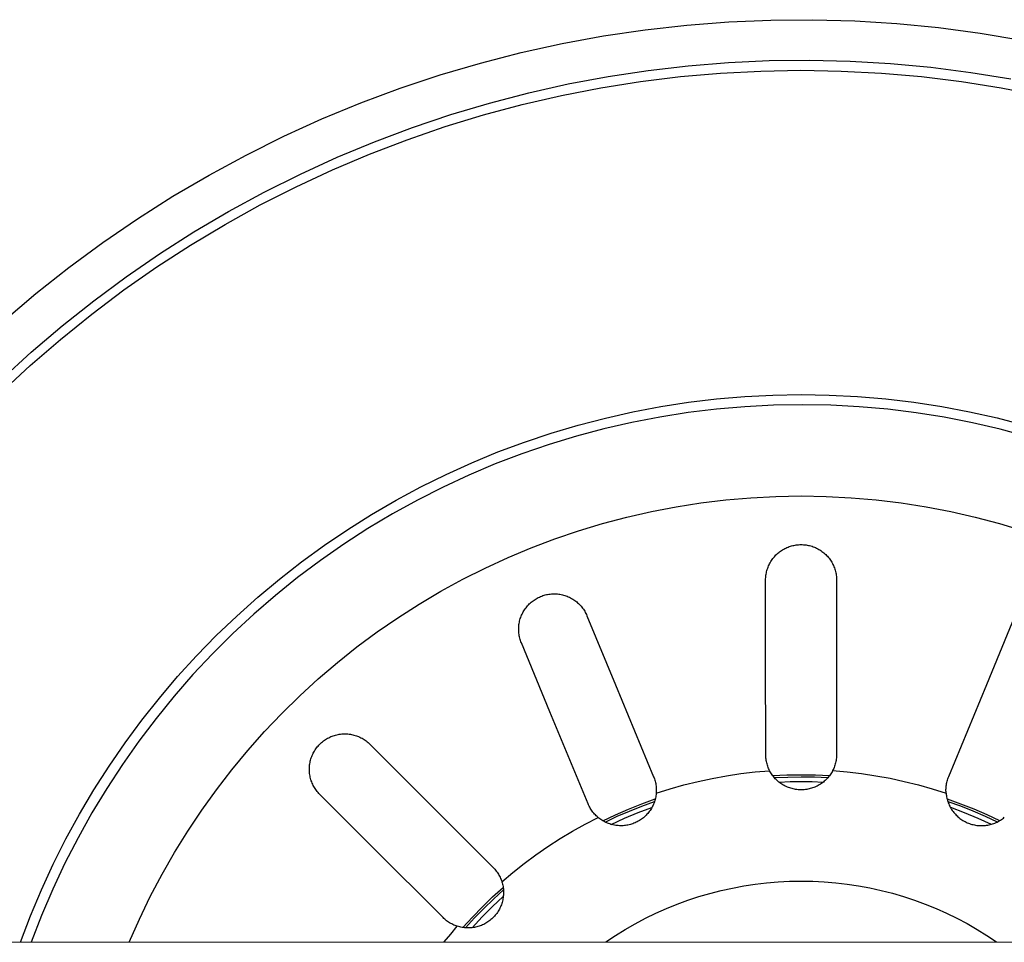
# Model space of a CAD drawing. Units: millimetres. Extents: x -908 to 913, y -899 to 933.
# Drawn here: x 549 to 598, y -530 to -485 of the extents above; entities that cross this region are included whole.
import ezdxf

# ---------------------------------------------------------------- set-up
doc = ezdxf.new("R2010")
doc.units = ezdxf.units.MM
doc.header["$MEASUREMENT"] = 0
doc.layers.add('Make2D$visible$lines$Default', color=7, linetype='Continuous', true_color=0x000000)

msp = doc.modelspace()

# ---------------------------------------------------------------- linework, layer by layer
at = {"layer": 'Make2D$visible$lines$Default', "color": 7, "true_color": 0xffffff}
for p, q in [((580.321, -485.035), (582.382, -484.802)), ((582.382, -484.802), (584.451, -484.642)), ((584.451, -484.642), (586.523, -484.554)), ((586.523, -484.554), (588.597, -484.538)), ((588.597, -484.538), (590.671, -484.594)), ((590.671, -484.594), (592.741, -484.723)), ((592.741, -484.723), (594.806, -484.924)), ((594.806, -484.924), (596.862, -485.196)), ((576.229, -485.714), (578.269, -485.339)), ((578.269, -485.339), (580.321, -485.035)), ((596.862, -485.196), (598.908, -485.54)), ((574.204, -486.161), (576.229, -485.714)), ((572.195, -486.677), (574.204, -486.161)), ((570.205, -487.264), (572.195, -486.677)), ((580.472, -487.043), (582.456, -486.812)), ((582.456, -486.812), (584.447, -486.651)), ((584.447, -486.651), (586.443, -486.559)), ((586.443, -486.559), (588.44, -486.536)), ((588.44, -486.536), (590.437, -486.583)), ((590.437, -486.583), (592.431, -486.699)), ((592.431, -486.699), (594.42, -486.884)), ((594.42, -486.884), (596.402, -487.138)), ((568.237, -487.919), (570.205, -487.264)), ((576.533, -487.709), (578.497, -487.342)), ((578.497, -487.342), (580.472, -487.043)), ((580.104, -487.589), (582.073, -487.347)), ((582.073, -487.347), (584.049, -487.174)), ((584.049, -487.174), (586.03, -487.07)), ((586.03, -487.07), (588.014, -487.035)), ((588.014, -487.035), (590, -487.069)), ((590, -487.069), (591.984, -487.172)), ((591.984, -487.172), (593.963, -487.344)), ((593.963, -487.344), (595.935, -487.586)), ((596.402, -487.138), (598.373, -487.461)), ((574.584, -488.145), (576.533, -487.709)), ((578.144, -487.899), (580.104, -487.589)), ((595.935, -487.586), (597.897, -487.895)), ((566.293, -488.643), (568.237, -487.919)), ((572.65, -488.648), (574.584, -488.145)), ((574.263, -488.723), (576.197, -488.277)), ((576.197, -488.277), (578.144, -487.899)), ((597.897, -487.895), (599.847, -488.273)), ((564.375, -489.434), (566.293, -488.643)), ((570.736, -489.218), (572.65, -488.648)), ((572.347, -489.235), (574.263, -488.723)), ((568.842, -489.854), (570.736, -489.218)), ((570.449, -489.814), (572.347, -489.235)), ((562.486, -490.291), (564.375, -489.434)), ((568.573, -490.459), (570.449, -489.814)), ((560.629, -491.214), (562.486, -490.291)), ((566.972, -490.556), (568.842, -489.854)), ((565.127, -491.322), (566.972, -490.556)), ((566.721, -491.168), (568.573, -490.459)), ((558.804, -492.201), (560.629, -491.214)), ((564.894, -491.942), (566.721, -491.168)), ((563.31, -492.152), (565.127, -491.322)), ((557.015, -493.251), (558.804, -492.201)), ((561.523, -493.044), (563.31, -492.152)), ((563.095, -492.779), (564.894, -491.942)), ((559.767, -493.998), (561.523, -493.044)), ((561.326, -493.678), (563.095, -492.779)), ((555.264, -494.362), (557.015, -493.251)), ((559.59, -494.637), (561.326, -493.678)), ((558.047, -495.012), (559.767, -493.998)), ((553.552, -495.534), (555.264, -494.362)), ((557.888, -495.657), (559.59, -494.637)), ((556.362, -496.086), (558.047, -495.012)), ((551.883, -496.765), (553.552, -495.534)), ((556.223, -496.735), (557.888, -495.657)), ((554.716, -497.217), (556.362, -496.086)), ((550.257, -498.054), (551.883, -496.765)), ((554.596, -497.871), (556.223, -496.735)), ((553.109, -498.405), (554.716, -497.217)), ((548.677, -499.398), (550.257, -498.054)), ((553.01, -499.062), (554.596, -497.871)), ((551.546, -499.648), (553.109, -498.405)), ((551.466, -500.308), (553.01, -499.062)), ((550.026, -500.945), (551.546, -499.648)), ((549.967, -501.607), (551.466, -500.308)), ((548.552, -502.293), (550.026, -500.945)), ((548.514, -502.957), (549.967, -501.607)), ((581.092, -503.626), (582.467, -503.414)), ((582.467, -503.414), (583.85, -503.249)), ((583.85, -503.249), (585.237, -503.13)), ((585.237, -503.13), (586.627, -503.059)), ((586.627, -503.059), (588.019, -503.035)), ((588.019, -503.035), (589.413, -503.058)), ((589.413, -503.058), (590.807, -503.129)), ((590.807, -503.129), (592.197, -503.247)), ((592.197, -503.247), (593.582, -503.412)), ((593.582, -503.412), (594.96, -503.625)), ((578.366, -504.19), (579.724, -503.885)), ((579.724, -503.885), (581.092, -503.626)), ((583.847, -503.752), (582.447, -503.922)), ((585.253, -503.63), (583.847, -503.752)), ((586.662, -503.558), (585.253, -503.63)), ((588.072, -503.535), (586.662, -503.558)), ((589.482, -503.561), (588.072, -503.535)), ((590.891, -503.636), (589.482, -503.561)), ((592.296, -503.76), (590.891, -503.636)), ((593.696, -503.933), (592.296, -503.76)), ((594.96, -503.625), (596.331, -503.884)), ((596.331, -503.884), (597.692, -504.189)), ((577.019, -504.542), (578.366, -504.19)), ((581.053, -504.141), (579.668, -504.408)), ((582.447, -503.922), (581.053, -504.141)), ((595.089, -504.155), (593.696, -503.933)), ((596.474, -504.425), (595.089, -504.155)), ((597.692, -504.189), (599.042, -504.541)), ((575.684, -504.938), (577.019, -504.542)), ((578.293, -504.723), (576.93, -505.086)), ((579.668, -504.408), (578.293, -504.723)), ((597.848, -504.743), (596.474, -504.425)), ((599.211, -505.109), (597.848, -504.743)), ((574.364, -505.38), (575.684, -504.938)), ((576.93, -505.086), (575.58, -505.496)), ((573.06, -505.866), (574.364, -505.38)), ((575.58, -505.496), (574.246, -505.953)), ((571.773, -506.396), (573.06, -505.866)), ((574.246, -505.953), (572.928, -506.456)), ((570.505, -506.97), (571.773, -506.396)), ((572.928, -506.456), (571.628, -507.005)), ((569.256, -507.586), (570.505, -506.97)), ((571.628, -507.005), (570.349, -507.599)), ((568.03, -508.245), (569.256, -507.586)), ((570.349, -507.599), (569.091, -508.237)), ((566.826, -508.944), (568.03, -508.245)), ((569.091, -508.237), (567.855, -508.918)), ((583.075, -508.378), (584.306, -508.228)), ((584.306, -508.228), (585.542, -508.121)), ((585.542, -508.121), (586.78, -508.057)), ((586.78, -508.057), (588.02, -508.035)), ((588.02, -508.035), (589.26, -508.056)), ((589.26, -508.056), (590.499, -508.12)), ((590.499, -508.12), (591.734, -508.226)), ((591.734, -508.226), (592.966, -508.375)), ((580.632, -508.804), (581.85, -508.57)), ((581.85, -508.57), (583.075, -508.378)), ((592.966, -508.375), (594.191, -508.566)), ((594.191, -508.566), (595.409, -508.799)), ((565.647, -509.684), (566.826, -508.944)), ((567.855, -508.918), (566.645, -509.642)), ((578.223, -509.397), (579.422, -509.079)), ((579.422, -509.079), (580.632, -508.804)), ((595.409, -508.799), (596.618, -509.074)), ((596.618, -509.074), (597.818, -509.391)), ((564.494, -510.464), (565.647, -509.684)), ((566.645, -509.642), (565.46, -510.408)), ((577.036, -509.755), (578.223, -509.397)), ((597.818, -509.391), (599.005, -509.748)), ((574.702, -510.593), (575.862, -510.154)), ((575.862, -510.154), (577.036, -509.755)), ((563.368, -511.282), (564.494, -510.464)), ((565.46, -510.408), (564.302, -511.214)), ((573.558, -511.072), (574.702, -510.593)), ((587.012, -510.755), (587.061, -510.722)), ((587.061, -510.722), (587.111, -510.69)), ((587.111, -510.69), (587.163, -510.66)), ((587.163, -510.66), (587.216, -510.631)), ((587.216, -510.631), (587.269, -510.605)), ((587.269, -510.605), (587.324, -510.58)), ((587.324, -510.58), (587.379, -510.557)), ((587.379, -510.557), (587.435, -510.536)), ((587.435, -510.536), (587.491, -510.517)), ((587.491, -510.517), (587.549, -510.5)), ((587.549, -510.5), (587.606, -510.485)), ((587.606, -510.485), (587.665, -510.472)), ((587.665, -510.472), (587.723, -510.46)), ((587.723, -510.46), (587.783, -510.451)), ((587.783, -510.451), (587.842, -510.444)), ((587.842, -510.444), (587.901, -510.439)), ((587.901, -510.439), (587.961, -510.436)), ((587.961, -510.436), (588.021, -510.435)), ((588.021, -510.435), (588.082, -510.436)), ((588.082, -510.436), (588.143, -510.439)), ((588.143, -510.439), (588.204, -510.444)), ((588.204, -510.444), (588.264, -510.452)), ((588.264, -510.452), (588.325, -510.461)), ((588.325, -510.461), (588.385, -510.473)), ((588.385, -510.473), (588.444, -510.487)), ((588.444, -510.487), (588.503, -510.503)), ((588.503, -510.503), (588.562, -510.52)), ((588.562, -510.52), (588.619, -510.54)), ((588.619, -510.54), (588.676, -510.562)), ((588.676, -510.562), (588.733, -510.586)), ((588.733, -510.586), (588.788, -510.612)), ((588.788, -510.612), (588.842, -510.64)), ((588.842, -510.64), (588.896, -510.669)), ((588.896, -510.669), (588.948, -510.701)), ((588.948, -510.701), (589, -510.734)), ((572.431, -511.59), (573.558, -511.072)), ((586.558, -511.225), (586.591, -511.176)), ((586.591, -511.176), (586.626, -511.128)), ((586.626, -511.128), (586.663, -511.081)), ((586.663, -511.081), (586.702, -511.035)), ((586.702, -511.035), (586.742, -510.991)), ((586.742, -510.991), (586.783, -510.948)), ((586.783, -510.948), (586.826, -510.906)), ((586.826, -510.906), (586.871, -510.866)), ((586.871, -510.866), (586.916, -510.828)), ((586.916, -510.828), (586.963, -510.791)), ((586.963, -510.791), (587.012, -510.755)), ((589, -510.734), (589.05, -510.769)), ((589.05, -510.769), (589.098, -510.806)), ((589.098, -510.806), (589.146, -510.844)), ((589.146, -510.844), (589.192, -510.884)), ((589.192, -510.884), (589.237, -510.926)), ((589.237, -510.926), (589.28, -510.969)), ((589.28, -510.969), (589.322, -511.014)), ((589.322, -511.014), (589.362, -511.06)), ((589.362, -511.06), (589.4, -511.107)), ((589.4, -511.107), (589.437, -511.156)), ((589.437, -511.156), (589.472, -511.206)), ((589.472, -511.206), (589.505, -511.257)), ((562.271, -512.138), (563.368, -511.282)), ((564.302, -511.214), (563.174, -512.06)), ((571.323, -512.147), (572.431, -511.59)), ((586.336, -511.713), (586.353, -511.656)), ((586.353, -511.656), (586.372, -511.599)), ((586.372, -511.599), (586.393, -511.543)), ((586.393, -511.543), (586.416, -511.488)), ((586.416, -511.488), (586.441, -511.434)), ((586.441, -511.434), (586.467, -511.38)), ((586.467, -511.38), (586.496, -511.328)), ((586.496, -511.328), (586.526, -511.276)), ((586.526, -511.276), (586.558, -511.225)), ((589.505, -511.257), (589.537, -511.31)), ((589.537, -511.31), (589.566, -511.363)), ((589.566, -511.363), (589.594, -511.417)), ((589.594, -511.417), (589.62, -511.473)), ((589.62, -511.473), (589.644, -511.529)), ((589.644, -511.529), (589.666, -511.586)), ((589.666, -511.586), (589.686, -511.644)), ((589.686, -511.644), (589.703, -511.702)), ((561.203, -513.031), (562.271, -512.138)), ((563.174, -512.06), (562.075, -512.946)), ((570.235, -512.741), (571.323, -512.147)), ((586.271, -512.186), (586.272, -512.126)), ((586.272, -512.126), (586.275, -512.066)), ((586.275, -512.066), (586.28, -512.007)), ((586.28, -512.007), (586.288, -511.947)), ((586.288, -511.947), (586.297, -511.888)), ((586.297, -511.888), (586.308, -511.829)), ((586.308, -511.829), (586.321, -511.771)), ((586.321, -511.771), (586.336, -511.713)), ((589.703, -511.702), (589.719, -511.761)), ((589.719, -511.761), (589.733, -511.821)), ((589.733, -511.821), (589.745, -511.881)), ((589.745, -511.881), (589.754, -511.941)), ((589.754, -511.941), (589.762, -512.002)), ((589.762, -512.002), (589.767, -512.062)), ((589.767, -512.062), (589.77, -512.123)), ((589.77, -512.123), (589.771, -512.184)), ((586.272, -515.872), (586.271, -512.186)), ((589.771, -512.184), (589.772, -515.871)), ((560.166, -513.96), (561.203, -513.031)), ((562.075, -512.946), (561.008, -513.868)), ((569.167, -513.373), (570.235, -512.741)), ((574.842, -513.171), (574.893, -513.137)), ((574.893, -513.137), (574.945, -513.106)), ((574.945, -513.106), (574.998, -513.075)), ((574.998, -513.075), (575.052, -513.047)), ((575.052, -513.047), (575.107, -513.021)), ((575.107, -513.021), (575.163, -512.997)), ((575.163, -512.997), (575.22, -512.974)), ((575.22, -512.974), (575.278, -512.954)), ((575.278, -512.954), (575.336, -512.935)), ((575.336, -512.935), (575.395, -512.919)), ((575.395, -512.919), (575.454, -512.905)), ((575.454, -512.905), (575.514, -512.893)), ((575.514, -512.893), (575.574, -512.882)), ((575.574, -512.882), (575.635, -512.874)), ((575.635, -512.874), (575.696, -512.869)), ((575.696, -512.869), (575.757, -512.865)), ((575.757, -512.865), (575.818, -512.863)), ((575.818, -512.863), (575.879, -512.864)), ((575.879, -512.864), (575.94, -512.866)), ((575.94, -512.866), (576.001, -512.871)), ((576.001, -512.871), (576.062, -512.878)), ((576.062, -512.878), (576.122, -512.887)), ((576.122, -512.887), (576.182, -512.898)), ((576.182, -512.898), (576.242, -512.911)), ((576.242, -512.911), (576.301, -512.927)), ((576.301, -512.927), (576.359, -512.944)), ((576.359, -512.944), (576.417, -512.963)), ((576.417, -512.963), (576.475, -512.985)), ((576.475, -512.985), (576.531, -513.008)), ((576.531, -513.008), (576.587, -513.033)), ((576.587, -513.033), (576.641, -513.061)), ((576.641, -513.061), (576.695, -513.09)), ((576.695, -513.09), (576.748, -513.121)), ((576.748, -513.121), (576.799, -513.154)), ((568.122, -514.041), (569.167, -513.373)), ((574.374, -513.648), (574.409, -513.597)), ((574.409, -513.597), (574.445, -513.548)), ((574.445, -513.548), (574.483, -513.5)), ((574.483, -513.5), (574.523, -513.454)), ((574.523, -513.454), (574.564, -513.409)), ((574.564, -513.409), (574.607, -513.365)), ((574.607, -513.365), (574.651, -513.323)), ((574.651, -513.323), (574.697, -513.283)), ((574.697, -513.283), (574.744, -513.244)), ((574.744, -513.244), (574.792, -513.207)), ((574.792, -513.207), (574.842, -513.171)), ((576.799, -513.154), (576.849, -513.188)), ((576.849, -513.188), (576.899, -513.224)), ((576.899, -513.224), (576.946, -513.262)), ((576.946, -513.262), (576.993, -513.302)), ((576.993, -513.302), (577.038, -513.343)), ((577.038, -513.343), (577.081, -513.386)), ((577.081, -513.386), (577.124, -513.43)), ((577.124, -513.43), (577.164, -513.476)), ((577.164, -513.476), (577.203, -513.523)), ((577.203, -513.523), (577.24, -513.572)), ((577.24, -513.572), (577.276, -513.621)), ((577.276, -513.621), (577.309, -513.672)), ((559.161, -514.923), (560.166, -513.96)), ((561.008, -513.868), (559.974, -514.828)), ((567.101, -514.745), (568.122, -514.041)), ((574.147, -514.146), (574.164, -514.087)), ((574.164, -514.087), (574.184, -514.029)), ((574.184, -514.029), (574.205, -513.972)), ((574.205, -513.972), (574.229, -513.916)), ((574.229, -513.916), (574.254, -513.86)), ((574.254, -513.86), (574.281, -513.806)), ((574.281, -513.806), (574.31, -513.752)), ((574.31, -513.752), (574.341, -513.699)), ((574.341, -513.699), (574.374, -513.648)), ((577.309, -513.672), (577.341, -513.724)), ((577.341, -513.724), (577.371, -513.778)), ((577.371, -513.778), (577.4, -513.832)), ((577.4, -513.832), (577.426, -513.887)), ((577.426, -513.887), (577.45, -513.943)), ((577.45, -513.943), (578.862, -517.349)), ((597.184, -517.343), (598.594, -513.937)), ((574.084, -514.568), (574.087, -514.507)), ((574.084, -514.629), (574.084, -514.568)), ((574.087, -514.507), (574.092, -514.446)), ((574.092, -514.446), (574.099, -514.385)), ((574.099, -514.385), (574.108, -514.325)), ((574.108, -514.325), (574.119, -514.265)), ((574.119, -514.265), (574.132, -514.205)), ((574.132, -514.205), (574.147, -514.146)), ((558.189, -515.92), (559.161, -514.923)), ((559.974, -514.828), (558.974, -515.823)), ((566.104, -515.483), (567.101, -514.745)), ((574.085, -514.69), (574.084, -514.629)), ((574.089, -514.751), (574.085, -514.69)), ((574.095, -514.812), (574.089, -514.751)), ((574.103, -514.872), (574.095, -514.812)), ((574.113, -514.933), (574.103, -514.872)), ((574.125, -514.992), (574.113, -514.933)), ((574.14, -515.052), (574.125, -514.992)), ((574.156, -515.111), (574.14, -515.052)), ((565.134, -516.255), (566.104, -515.483)), ((574.174, -515.169), (574.156, -515.111)), ((574.195, -515.226), (574.174, -515.169)), ((574.217, -515.283), (574.195, -515.226)), ((575.629, -518.689), (574.217, -515.283)), ((557.252, -516.949), (558.189, -515.92)), ((558.974, -515.823), (558.009, -516.852)), ((586.274, -520.786), (586.272, -515.872)), ((589.772, -515.871), (589.774, -520.784)), ((564.191, -517.06), (565.134, -516.255)), ((556.35, -518.01), (557.252, -516.949)), ((558.009, -516.852), (557.081, -517.914)), ((563.276, -517.898), (564.191, -517.06)), ((578.862, -517.349), (580.744, -521.887)), ((595.305, -521.883), (597.184, -517.343)), ((555.485, -519.1), (556.35, -518.01)), ((557.081, -517.914), (556.19, -519.007)), ((562.39, -518.766), (563.276, -517.898)), ((561.535, -519.664), (562.39, -518.766)), ((577.511, -523.228), (575.629, -518.689)), ((554.657, -520.219), (555.485, -519.1)), ((556.19, -519.007), (555.337, -520.131)), ((560.711, -520.591), (561.535, -519.664)), ((564.708, -519.961), (564.763, -519.935)), ((564.763, -519.935), (564.819, -519.91)), ((564.819, -519.91), (564.875, -519.887)), ((564.875, -519.887), (564.933, -519.866)), ((564.933, -519.866), (564.991, -519.847)), ((564.991, -519.847), (565.049, -519.83)), ((565.049, -519.83), (565.109, -519.815)), ((565.109, -519.815), (565.168, -519.803)), ((565.168, -519.803), (565.229, -519.792)), ((565.229, -519.792), (565.289, -519.784)), ((565.289, -519.784), (565.35, -519.777)), ((565.35, -519.777), (565.411, -519.773)), ((565.411, -519.773), (565.472, -519.771)), ((565.472, -519.771), (565.533, -519.771)), ((565.533, -519.771), (565.594, -519.773)), ((565.594, -519.773), (565.655, -519.777)), ((565.655, -519.777), (565.716, -519.783)), ((565.716, -519.783), (565.776, -519.792)), ((565.776, -519.792), (565.836, -519.803)), ((565.836, -519.803), (565.896, -519.815)), ((565.896, -519.815), (565.955, -519.83)), ((565.955, -519.83), (566.014, -519.847)), ((566.014, -519.847), (566.072, -519.866)), ((566.072, -519.866), (566.13, -519.887)), ((566.13, -519.887), (566.186, -519.909)), ((566.186, -519.909), (566.242, -519.934)), ((566.242, -519.934), (566.297, -519.961)), ((553.868, -521.366), (554.657, -520.219)), ((555.337, -520.131), (554.525, -521.284)), ((564.105, -520.468), (564.143, -520.42)), ((564.143, -520.42), (564.182, -520.373)), ((564.182, -520.373), (564.223, -520.327)), ((564.223, -520.327), (564.265, -520.283)), ((564.265, -520.283), (564.309, -520.241)), ((564.309, -520.241), (564.354, -520.2)), ((564.354, -520.2), (564.401, -520.161)), ((564.401, -520.161), (564.449, -520.123)), ((564.449, -520.123), (564.499, -520.087)), ((564.499, -520.087), (564.549, -520.053)), ((564.549, -520.053), (564.601, -520.021)), ((564.601, -520.021), (564.654, -519.99)), ((564.654, -519.99), (564.708, -519.961)), ((566.297, -519.961), (566.351, -519.99)), ((566.351, -519.99), (566.404, -520.02)), ((566.404, -520.02), (566.456, -520.053)), ((566.456, -520.053), (566.506, -520.087)), ((566.506, -520.087), (566.556, -520.123)), ((566.556, -520.123), (566.604, -520.16)), ((566.604, -520.16), (566.651, -520.199)), ((566.651, -520.199), (566.696, -520.24)), ((566.696, -520.24), (566.74, -520.283)), ((566.74, -520.283), (569.348, -522.889)), ((559.92, -521.546), (560.711, -520.591)), ((563.848, -520.951), (563.869, -520.894)), ((563.869, -520.894), (563.892, -520.837)), ((563.892, -520.837), (563.917, -520.781)), ((563.917, -520.781), (563.943, -520.726)), ((563.943, -520.726), (563.972, -520.673)), ((563.972, -520.673), (564.003, -520.62)), ((564.003, -520.62), (564.035, -520.568)), ((564.035, -520.568), (564.069, -520.517)), ((564.069, -520.517), (564.105, -520.468)), ((586.275, -520.845), (586.274, -520.786)), ((586.278, -520.905), (586.275, -520.845)), ((586.283, -520.964), (586.278, -520.905)), ((589.77, -520.904), (589.765, -520.963)), ((589.773, -520.844), (589.77, -520.904)), ((589.774, -520.784), (589.773, -520.844)), ((553.118, -522.539), (553.868, -521.366)), ((554.525, -521.284), (553.753, -522.465)), ((563.755, -521.429), (563.759, -521.368)), ((563.759, -521.368), (563.766, -521.308)), ((563.766, -521.308), (563.774, -521.247)), ((563.774, -521.247), (563.785, -521.187)), ((563.785, -521.187), (563.798, -521.127)), ((563.798, -521.127), (563.812, -521.068)), ((563.812, -521.068), (563.829, -521.009)), ((563.829, -521.009), (563.848, -520.951)), ((586.29, -521.023), (586.283, -520.964)), ((586.3, -521.082), (586.29, -521.023)), ((586.311, -521.141), (586.3, -521.082)), ((586.324, -521.199), (586.311, -521.141)), ((586.339, -521.257), (586.324, -521.199)), ((586.356, -521.314), (586.339, -521.257)), ((586.375, -521.37), (586.356, -521.314)), ((586.396, -521.426), (586.375, -521.37)), ((589.673, -521.369), (589.653, -521.425)), ((589.692, -521.313), (589.673, -521.369)), ((589.709, -521.256), (589.692, -521.313)), ((589.724, -521.198), (589.709, -521.256)), ((589.738, -521.14), (589.724, -521.198)), ((589.749, -521.081), (589.738, -521.14)), ((589.758, -521.022), (589.749, -521.081)), ((589.765, -520.963), (589.758, -521.022)), ((559.162, -522.528), (559.92, -521.546)), ((563.753, -521.49), (563.755, -521.429)), ((563.753, -521.552), (563.753, -521.49)), ((563.755, -521.613), (563.753, -521.552)), ((563.76, -521.674), (563.755, -521.613)), ((563.766, -521.734), (563.76, -521.674)), ((563.774, -521.795), (563.766, -521.734)), ((563.785, -521.855), (563.774, -521.795)), ((563.798, -521.915), (563.785, -521.855)), ((580.744, -521.887), (580.766, -521.943)), ((583.635, -521.969), (584.339, -521.84)), ((584.339, -521.84), (585.046, -521.734)), ((585.046, -521.734), (585.757, -521.65)), ((585.757, -521.65), (586.47, -521.589)), ((586.419, -521.481), (586.396, -521.426)), ((586.443, -521.536), (586.419, -521.481)), ((586.47, -521.589), (586.443, -521.536)), ((586.499, -521.643), (586.47, -521.589)), ((586.529, -521.695), (586.499, -521.643)), ((586.562, -521.746), (586.529, -521.695)), ((586.596, -521.797), (586.562, -521.746)), ((586.632, -521.846), (586.596, -521.797)), ((586.621, -521.831), (587.322, -521.798)), ((586.67, -521.893), (586.632, -521.846)), ((586.709, -521.94), (586.67, -521.893)), ((587.322, -521.798), (588.024, -521.787)), ((587.363, -521.902), (588.024, -521.892)), ((588.024, -521.787), (588.726, -521.798)), ((588.024, -521.892), (588.686, -521.901)), ((588.726, -521.798), (589.427, -521.831)), ((589.379, -521.892), (589.34, -521.939)), ((589.417, -521.845), (589.379, -521.892)), ((589.453, -521.796), (589.417, -521.845)), ((589.487, -521.746), (589.453, -521.796)), ((589.519, -521.694), (589.487, -521.746)), ((589.55, -521.642), (589.519, -521.694)), ((589.579, -521.588), (589.55, -521.642)), ((589.605, -521.535), (589.579, -521.588)), ((589.579, -521.588), (590.292, -521.649)), ((589.63, -521.48), (589.605, -521.535)), ((589.653, -521.425), (589.63, -521.48)), ((590.292, -521.649), (591.002, -521.732)), ((591.002, -521.732), (591.71, -521.838)), ((591.71, -521.838), (592.414, -521.966)), ((595.283, -521.938), (595.305, -521.883)), ((563.813, -521.974), (563.798, -521.915)), ((563.829, -522.033), (563.813, -521.974)), ((563.848, -522.091), (563.829, -522.033)), ((563.869, -522.148), (563.848, -522.091)), ((563.892, -522.205), (563.869, -522.148)), ((563.917, -522.261), (563.892, -522.205)), ((563.944, -522.315), (563.917, -522.261)), ((563.973, -522.369), (563.944, -522.315)), ((564.003, -522.422), (563.973, -522.369)), ((580.766, -521.943), (580.786, -521.999)), ((580.786, -521.999), (580.804, -522.056)), ((580.804, -522.056), (580.82, -522.113)), ((580.82, -522.113), (580.834, -522.171)), ((580.834, -522.171), (580.846, -522.23)), ((580.846, -522.23), (580.856, -522.288)), ((580.856, -522.288), (580.864, -522.347)), ((580.864, -522.347), (580.871, -522.407)), ((581.553, -522.488), (582.241, -522.293)), ((582.241, -522.293), (582.935, -522.12)), ((582.935, -522.12), (583.635, -521.969)), ((586.702, -521.932), (587.363, -521.902)), ((586.75, -521.985), (586.709, -521.94)), ((586.792, -522.028), (586.75, -521.985)), ((586.836, -522.07), (586.792, -522.028)), ((586.881, -522.111), (586.836, -522.07)), ((586.928, -522.149), (586.881, -522.111)), ((586.976, -522.187), (586.928, -522.149)), ((586.932, -522.152), (587.478, -522.131)), ((587.025, -522.222), (586.976, -522.187)), ((587.076, -522.256), (587.025, -522.222)), ((587.128, -522.288), (587.076, -522.256)), ((587.18, -522.318), (587.128, -522.288)), ((587.234, -522.347), (587.18, -522.318)), ((587.289, -522.373), (587.234, -522.347)), ((587.344, -522.398), (587.289, -522.373)), ((587.478, -522.131), (588.024, -522.125)), ((588.024, -522.125), (588.571, -522.131)), ((588.571, -522.131), (589.117, -522.151)), ((588.686, -521.901), (589.347, -521.931)), ((588.76, -522.373), (588.705, -522.397)), ((588.815, -522.346), (588.76, -522.373)), ((588.869, -522.318), (588.815, -522.346)), ((588.921, -522.287), (588.869, -522.318)), ((588.973, -522.255), (588.921, -522.287)), ((589.023, -522.222), (588.973, -522.255)), ((589.073, -522.186), (589.023, -522.222)), ((589.121, -522.149), (589.073, -522.186)), ((589.167, -522.11), (589.121, -522.149)), ((589.213, -522.069), (589.167, -522.11)), ((589.257, -522.027), (589.213, -522.069)), ((589.299, -521.984), (589.257, -522.027)), ((589.34, -521.939), (589.299, -521.984)), ((592.414, -521.966), (593.113, -522.116)), ((593.113, -522.116), (593.808, -522.289)), ((593.808, -522.289), (594.496, -522.484)), ((595.178, -522.402), (595.185, -522.343)), ((595.185, -522.343), (595.193, -522.284)), ((595.193, -522.284), (595.203, -522.225)), ((595.203, -522.225), (595.215, -522.167)), ((595.215, -522.167), (595.229, -522.109)), ((595.229, -522.109), (595.245, -522.051)), ((595.245, -522.051), (595.263, -521.995)), ((595.263, -521.995), (595.283, -521.938)), ((552.409, -523.736), (553.118, -522.539)), ((553.753, -522.465), (553.022, -523.672)), ((558.438, -523.535), (559.162, -522.528)), ((564.035, -522.474), (564.003, -522.422)), ((564.07, -522.525), (564.035, -522.474)), ((564.106, -522.574), (564.07, -522.525)), ((564.143, -522.622), (564.106, -522.574)), ((564.182, -522.669), (564.143, -522.622)), ((564.223, -522.714), (564.182, -522.669)), ((564.266, -522.758), (564.223, -522.714)), ((566.874, -525.364), (564.266, -522.758)), ((580.857, -522.825), (580.846, -522.885)), ((580.865, -522.765), (580.857, -522.825)), ((580.871, -522.705), (580.865, -522.765)), ((580.871, -522.407), (580.875, -522.466)), ((580.871, -522.705), (581.553, -522.488)), ((580.875, -522.645), (580.871, -522.705)), ((580.875, -522.466), (580.877, -522.526)), ((580.877, -522.586), (580.875, -522.645)), ((580.877, -522.526), (580.877, -522.586)), ((587.401, -522.42), (587.344, -522.398)), ((587.458, -522.441), (587.401, -522.42)), ((587.516, -522.459), (587.458, -522.441)), ((587.574, -522.476), (587.516, -522.459)), ((587.633, -522.491), (587.574, -522.476)), ((587.692, -522.503), (587.633, -522.491)), ((587.752, -522.514), (587.692, -522.503)), ((587.812, -522.522), (587.752, -522.514)), ((587.873, -522.528), (587.812, -522.522)), ((587.933, -522.533), (587.873, -522.528)), ((587.994, -522.535), (587.933, -522.533)), ((588.055, -522.535), (587.994, -522.535)), ((588.116, -522.533), (588.055, -522.535)), ((588.176, -522.528), (588.116, -522.533)), ((588.237, -522.522), (588.176, -522.528)), ((588.297, -522.514), (588.237, -522.522)), ((588.357, -522.503), (588.297, -522.514)), ((588.416, -522.49), (588.357, -522.503)), ((588.475, -522.476), (588.416, -522.49)), ((588.533, -522.459), (588.475, -522.476)), ((588.591, -522.44), (588.533, -522.459)), ((588.648, -522.42), (588.591, -522.44)), ((588.705, -522.397), (588.648, -522.42)), ((594.496, -522.484), (595.178, -522.7)), ((595.172, -522.522), (595.174, -522.462)), ((595.172, -522.581), (595.172, -522.522)), ((595.174, -522.641), (595.172, -522.581)), ((595.174, -522.462), (595.178, -522.402)), ((595.178, -522.7), (595.174, -522.641)), ((595.178, -522.7), (595.184, -522.761)), ((595.184, -522.761), (595.193, -522.821)), ((595.193, -522.821), (595.203, -522.881)), ((569.348, -522.889), (572.823, -526.362)), ((577.534, -523.282), (577.511, -523.228)), ((577.56, -523.336), (577.534, -523.282)), ((577.587, -523.389), (577.56, -523.336)), ((579.511, -523.483), (580.163, -523.224)), ((579.551, -523.58), (580.166, -523.336)), ((580.163, -523.224), (580.824, -522.986)), ((580.166, -523.336), (580.788, -523.11)), ((580.69, -523.344), (580.662, -523.398)), ((580.717, -523.289), (580.69, -523.344)), ((580.741, -523.234), (580.717, -523.289)), ((580.764, -523.177), (580.741, -523.234)), ((580.784, -523.12), (580.764, -523.177)), ((580.803, -523.062), (580.784, -523.12)), ((580.819, -523.004), (580.803, -523.062)), ((580.834, -522.945), (580.819, -523.004)), ((580.846, -522.885), (580.834, -522.945)), ((595.203, -522.881), (595.216, -522.94)), ((595.216, -522.94), (595.23, -522.999)), ((595.226, -522.982), (595.886, -523.219)), ((595.23, -522.999), (595.247, -523.058)), ((595.247, -523.058), (595.265, -523.116)), ((595.262, -523.105), (595.884, -523.331)), ((595.265, -523.116), (595.286, -523.173)), ((595.286, -523.173), (595.308, -523.229)), ((595.308, -523.229), (595.333, -523.285)), ((595.333, -523.285), (595.359, -523.339)), ((595.359, -523.339), (595.387, -523.393)), ((595.884, -523.331), (596.499, -523.575)), ((595.886, -523.219), (596.539, -523.478)), ((551.74, -524.957), (552.409, -523.736)), ((553.022, -523.672), (552.335, -524.904)), ((557.749, -524.566), (558.438, -523.535)), ((577.617, -523.441), (577.587, -523.389)), ((577.648, -523.492), (577.617, -523.441)), ((577.68, -523.542), (577.648, -523.492)), ((577.715, -523.591), (577.68, -523.542)), ((577.751, -523.638), (577.715, -523.591)), ((577.788, -523.685), (577.751, -523.638)), ((577.828, -523.729), (577.788, -523.685)), ((577.868, -523.773), (577.828, -523.729)), ((577.91, -523.815), (577.868, -523.773)), ((577.954, -523.856), (577.91, -523.815)), ((578.232, -524.061), (578.867, -523.762)), ((578.344, -524.123), (578.944, -523.842)), ((578.867, -523.762), (579.511, -523.483)), ((578.944, -523.842), (579.551, -523.58)), ((579.305, -523.937), (579.978, -523.658)), ((579.978, -523.658), (580.66, -523.402)), ((580.33, -523.829), (580.285, -523.87)), ((580.373, -523.786), (580.33, -523.829)), ((580.415, -523.742), (580.373, -523.786)), ((580.455, -523.697), (580.415, -523.742)), ((580.494, -523.65), (580.455, -523.697)), ((580.531, -523.602), (580.494, -523.65)), ((580.567, -523.553), (580.531, -523.602)), ((580.6, -523.502), (580.567, -523.553)), ((580.632, -523.45), (580.6, -523.502)), ((580.662, -523.398), (580.632, -523.45)), ((595.387, -523.393), (595.417, -523.446)), ((595.389, -523.397), (596.072, -523.653)), ((595.417, -523.446), (595.449, -523.498)), ((595.449, -523.498), (595.483, -523.548)), ((595.483, -523.548), (595.519, -523.598)), ((595.519, -523.598), (595.556, -523.646)), ((595.556, -523.646), (595.594, -523.692)), ((595.594, -523.692), (595.635, -523.738)), ((595.635, -523.738), (595.677, -523.782)), ((595.677, -523.782), (595.72, -523.824)), ((595.72, -523.824), (595.765, -523.865)), ((596.072, -523.653), (596.745, -523.932)), ((596.499, -523.575), (597.106, -523.837)), ((596.539, -523.478), (597.183, -523.756)), ((597.106, -523.837), (597.706, -524.117)), ((597.183, -523.756), (597.818, -524.055)), ((576.739, -524.574), (577.364, -524.224)), ((577.364, -524.224), (577.999, -523.895)), ((577.999, -523.895), (577.954, -523.856)), ((578.046, -523.934), (577.999, -523.895)), ((578.095, -523.97), (578.046, -523.934)), ((578.144, -524.005), (578.095, -523.97)), ((578.195, -524.039), (578.144, -524.005)), ((578.247, -524.07), (578.195, -524.039)), ((578.3, -524.1), (578.247, -524.07)), ((578.354, -524.127), (578.3, -524.1)), ((578.409, -524.153), (578.354, -524.127)), ((578.465, -524.177), (578.409, -524.153)), ((578.521, -524.199), (578.465, -524.177)), ((578.579, -524.219), (578.521, -524.199)), ((578.637, -524.237), (578.579, -524.219)), ((578.695, -524.253), (578.637, -524.237)), ((578.641, -524.239), (579.305, -523.937)), ((578.755, -524.267), (578.695, -524.253)), ((578.814, -524.279), (578.755, -524.267)), ((578.874, -524.289), (578.814, -524.279)), ((578.934, -524.297), (578.874, -524.289)), ((578.995, -524.302), (578.934, -524.297)), ((579.055, -524.306), (578.995, -524.302)), ((579.116, -524.307), (579.055, -524.306)), ((579.177, -524.307), (579.116, -524.307)), ((579.238, -524.304), (579.177, -524.307)), ((579.298, -524.299), (579.238, -524.304)), ((579.359, -524.292), (579.298, -524.299)), ((579.419, -524.283), (579.359, -524.292)), ((579.478, -524.272), (579.419, -524.283)), ((579.538, -524.259), (579.478, -524.272)), ((579.596, -524.243), (579.538, -524.259)), ((579.655, -524.226), (579.596, -524.243)), ((579.712, -524.207), (579.655, -524.226)), ((579.769, -524.185), (579.712, -524.207)), ((579.825, -524.162), (579.769, -524.185)), ((579.881, -524.137), (579.825, -524.162)), ((579.935, -524.11), (579.881, -524.137)), ((579.988, -524.081), (579.935, -524.11)), ((580.041, -524.05), (579.988, -524.081)), ((580.092, -524.017), (580.041, -524.05)), ((580.142, -523.983), (580.092, -524.017)), ((580.191, -523.947), (580.142, -523.983)), ((580.239, -523.909), (580.191, -523.947)), ((580.285, -523.87), (580.239, -523.909)), ((595.765, -523.865), (595.811, -523.905)), ((595.811, -523.905), (595.859, -523.942)), ((595.859, -523.942), (595.908, -523.978)), ((595.908, -523.978), (595.958, -524.013)), ((595.958, -524.013), (596.009, -524.045)), ((596.009, -524.045), (596.062, -524.076)), ((596.062, -524.076), (596.115, -524.105)), ((596.115, -524.105), (596.169, -524.132)), ((596.169, -524.132), (596.225, -524.157)), ((596.225, -524.157), (596.281, -524.18)), ((596.281, -524.18), (596.338, -524.202)), ((596.338, -524.202), (596.395, -524.221)), ((596.395, -524.221), (596.454, -524.238)), ((596.454, -524.238), (596.512, -524.253)), ((596.512, -524.253), (596.572, -524.267)), ((596.572, -524.267), (596.631, -524.278)), ((596.631, -524.278), (596.692, -524.287)), ((596.692, -524.287), (596.752, -524.294)), ((596.745, -523.932), (597.409, -524.233)), ((596.752, -524.294), (596.812, -524.299)), ((596.812, -524.299), (596.873, -524.301)), ((596.873, -524.301), (596.934, -524.302)), ((596.934, -524.302), (596.995, -524.301)), ((596.995, -524.301), (597.055, -524.297)), ((597.055, -524.297), (597.116, -524.291)), ((597.116, -524.291), (597.176, -524.284)), ((597.176, -524.284), (597.236, -524.274)), ((597.236, -524.274), (597.296, -524.262)), ((597.296, -524.262), (597.355, -524.248)), ((597.355, -524.248), (597.413, -524.232)), ((597.413, -524.232), (597.471, -524.214)), ((597.471, -524.214), (597.529, -524.194)), ((597.529, -524.194), (597.585, -524.171)), ((597.585, -524.171), (597.641, -524.147)), ((597.641, -524.147), (597.696, -524.122)), ((597.696, -524.122), (597.75, -524.094)), ((597.75, -524.094), (597.803, -524.064)), ((597.803, -524.064), (597.855, -524.033)), ((597.855, -524.033), (597.906, -523.999)), ((597.906, -523.999), (597.955, -523.964)), ((597.955, -523.964), (598.004, -523.928)), ((598.004, -523.928), (598.051, -523.889)), ((557.097, -525.621), (557.749, -524.566)), ((576.126, -524.943), (576.739, -524.574)), ((551.113, -526.2), (551.74, -524.957)), ((552.335, -524.904), (551.69, -526.158)), ((575.525, -525.331), (576.126, -524.943)), ((556.481, -526.697), (557.097, -525.621)), ((570.349, -528.838), (566.874, -525.364)), ((574.361, -526.163), (574.937, -525.738)), ((574.937, -525.738), (575.525, -525.331)), ((550.529, -527.464), (551.113, -526.2)), ((551.69, -526.158), (551.089, -527.435)), ((573.8, -526.607), (574.361, -526.163)), ((555.902, -527.794), (556.481, -526.697)), ((572.823, -526.362), (572.864, -526.405)), ((572.864, -526.405), (572.904, -526.449)), ((572.904, -526.449), (572.943, -526.495)), ((572.943, -526.495), (572.98, -526.542)), ((572.98, -526.542), (573.015, -526.59)), ((573.015, -526.59), (573.048, -526.639)), ((573.048, -526.639), (573.08, -526.689)), ((573.08, -526.689), (573.11, -526.741)), ((573.11, -526.741), (573.139, -526.793)), ((573.253, -527.068), (573.8, -526.607)), ((573.139, -526.793), (573.165, -526.847)), ((573.165, -526.847), (573.19, -526.901)), ((573.19, -526.901), (573.213, -526.956)), ((573.213, -526.956), (573.234, -527.012)), ((573.234, -527.012), (573.253, -527.068)), ((573.253, -527.068), (573.271, -527.127)), ((573.271, -527.127), (573.286, -527.185)), ((573.286, -527.185), (573.299, -527.245)), ((573.299, -527.245), (573.311, -527.304)), ((585.191, -527.274), (585.754, -527.188)), ((585.754, -527.188), (586.32, -527.121)), ((586.32, -527.121), (586.887, -527.073)), ((586.887, -527.073), (587.456, -527.045)), ((587.456, -527.045), (588.026, -527.035)), ((588.026, -527.035), (588.595, -527.044)), ((588.595, -527.044), (589.164, -527.073)), ((589.164, -527.073), (589.732, -527.12)), ((589.732, -527.12), (590.298, -527.187)), ((590.298, -527.187), (590.861, -527.272)), ((549.988, -528.746), (550.529, -527.464)), ((551.089, -527.435), (550.534, -528.731)), ((572.798, -527.819), (573.317, -527.347)), ((572.843, -527.921), (573.331, -527.475)), ((573.311, -527.304), (573.32, -527.364)), ((573.32, -527.364), (573.327, -527.425)), ((573.331, -527.728), (573.326, -527.789)), ((573.327, -527.425), (573.332, -527.485)), ((573.335, -527.667), (573.331, -527.728)), ((573.332, -527.485), (573.335, -527.546)), ((573.335, -527.546), (573.336, -527.607)), ((573.336, -527.607), (573.335, -527.667)), ((582.976, -527.804), (583.523, -527.644)), ((583.523, -527.644), (584.075, -527.502)), ((584.075, -527.502), (584.631, -527.378)), ((584.631, -527.378), (585.191, -527.274)), ((590.861, -527.272), (591.421, -527.376)), ((591.421, -527.376), (591.977, -527.499)), ((591.977, -527.499), (592.529, -527.641)), ((592.529, -527.641), (593.076, -527.801)), ((555.362, -528.911), (555.902, -527.794)), ((572.294, -528.308), (572.798, -527.819)), ((572.369, -528.382), (572.843, -527.921)), ((572.793, -528.291), (573.325, -527.793)), ((573.229, -528.202), (573.207, -528.258)), ((573.249, -528.144), (573.229, -528.202)), ((573.267, -528.086), (573.249, -528.144)), ((573.283, -528.028), (573.267, -528.086)), ((573.297, -527.968), (573.283, -528.028)), ((573.308, -527.909), (573.297, -527.968)), ((573.318, -527.849), (573.308, -527.909)), ((573.326, -527.789), (573.318, -527.849)), ((581.373, -528.393), (581.901, -528.179)), ((581.901, -528.179), (582.435, -527.982)), ((582.435, -527.982), (582.976, -527.804)), ((593.076, -527.801), (593.617, -527.979)), ((593.617, -527.979), (594.152, -528.175)), ((594.152, -528.175), (594.68, -528.389)), ((571.806, -528.812), (572.294, -528.308)), ((571.908, -528.857), (572.369, -528.382)), ((572.278, -528.807), (572.793, -528.291)), ((572.964, -528.678), (572.926, -528.725)), ((573.001, -528.629), (572.964, -528.678)), ((573.036, -528.579), (573.001, -528.629)), ((573.069, -528.528), (573.036, -528.579)), ((573.1, -528.476), (573.069, -528.528)), ((573.13, -528.423), (573.1, -528.476)), ((573.158, -528.369), (573.13, -528.423)), ((573.183, -528.314), (573.158, -528.369)), ((573.207, -528.258), (573.183, -528.314)), ((580.34, -528.874), (580.853, -528.625)), ((580.853, -528.625), (581.373, -528.393)), ((594.68, -528.389), (595.2, -528.621)), ((595.2, -528.621), (595.713, -528.869)), ((549.491, -530.047), (549.988, -528.746)), ((550.534, -528.731), (550.024, -530.047)), ((554.861, -530.045), (555.362, -528.911)), ((570.392, -528.879), (570.349, -528.838)), ((570.436, -528.919), (570.392, -528.879)), ((570.482, -528.957), (570.436, -528.919)), ((570.529, -528.994), (570.482, -528.957)), ((570.577, -529.029), (570.529, -528.994)), ((570.626, -529.063), (570.577, -529.029)), ((570.676, -529.095), (570.626, -529.063)), ((570.728, -529.125), (570.676, -529.095)), ((570.78, -529.153), (570.728, -529.125)), ((570.834, -529.18), (570.78, -529.153)), ((570.888, -529.205), (570.834, -529.18)), ((571.334, -529.332), (571.806, -528.812)), ((571.462, -529.345), (571.908, -528.857)), ((571.78, -529.339), (572.278, -528.807)), ((572.356, -529.171), (572.301, -529.197)), ((572.41, -529.143), (572.356, -529.171)), ((572.463, -529.114), (572.41, -529.143)), ((572.515, -529.082), (572.463, -529.114)), ((572.566, -529.049), (572.515, -529.082)), ((572.616, -529.014), (572.566, -529.049)), ((572.665, -528.978), (572.616, -529.014)), ((572.712, -528.939), (572.665, -528.978)), ((572.758, -528.9), (572.712, -528.939)), ((572.802, -528.858), (572.758, -528.9)), ((572.845, -528.815), (572.802, -528.858)), ((572.886, -528.771), (572.845, -528.815)), ((572.926, -528.725), (572.886, -528.771)), ((579.342, -529.423), (579.837, -529.14)), ((579.837, -529.14), (580.34, -528.874)), ((595.713, -528.869), (596.216, -529.135)), ((596.216, -529.135), (596.711, -529.418)), ((570.413, -530.04), (570.73, -529.65)), ((570.73, -529.65), (571.055, -529.267)), ((570.943, -529.227), (570.888, -529.205)), ((570.999, -529.248), (570.943, -529.227)), ((571.055, -529.267), (570.999, -529.248)), ((571.114, -529.285), (571.055, -529.267)), ((571.172, -529.3), (571.114, -529.285)), ((571.232, -529.314), (571.172, -529.3)), ((571.291, -529.325), (571.232, -529.314)), ((571.351, -529.334), (571.291, -529.325)), ((571.412, -529.341), (571.351, -529.334)), ((571.472, -529.346), (571.412, -529.341)), ((571.533, -529.349), (571.472, -529.346)), ((571.594, -529.35), (571.533, -529.349)), ((571.655, -529.348), (571.594, -529.35)), ((571.715, -529.345), (571.655, -529.348)), ((571.776, -529.339), (571.715, -529.345)), ((571.836, -529.332), (571.776, -529.339)), ((571.896, -529.322), (571.836, -529.332)), ((571.956, -529.31), (571.896, -529.322)), ((572.015, -529.296), (571.956, -529.31)), ((572.073, -529.28), (572.015, -529.296)), ((572.131, -529.263), (572.073, -529.28)), ((572.189, -529.243), (572.131, -529.263)), ((572.245, -529.221), (572.189, -529.243)), ((572.301, -529.197), (572.245, -529.221)), ((578.858, -529.723), (579.342, -529.423)), ((596.711, -529.418), (597.196, -529.717)), ((515.523, -530.057), (622.21, -530.025)), ((578.383, -530.038), (578.858, -529.723)), ((597.196, -529.717), (597.67, -530.032))]:
    msp.add_line(p, q, dxfattribs=at)

doc.saveas('drawing.dxf')
